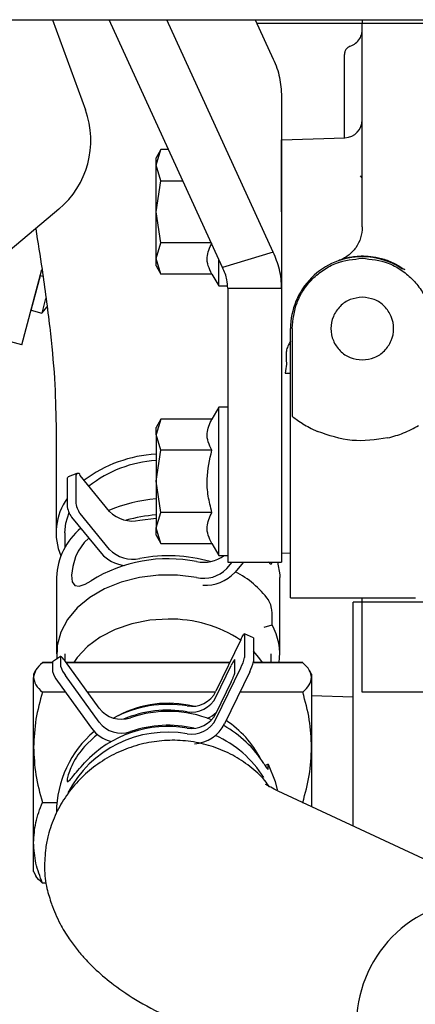
# Paper-space layout 'Sheet2' of a CAD drawing. Units: inches. Extents: x 0.3 to 17.5, y 0.3 to 10.7.
# Drawn here: x 2.7 to 2.8, y 4.8 to 5 of the extents above; entities that cross this region are included whole.
import ezdxf

# ---------------------------------------------------------------- set-up
doc = ezdxf.new("R2010")
doc.units = ezdxf.units.IN
doc.header["$MEASUREMENT"] = 0

psp = doc.layouts.new('Sheet2')

# ---------------------------------------------------------------- linework, layer by layer
at = {"color": 7, "linetype": 'Continuous', "lineweight": 25}
for p, q in [((2.5713699024, 5.0072819709), (3.5463458657, 5.0072819709)), ((2.7000298843, 5.0072819709), (2.7072152435, 4.9875403589)), ((2.7373243668, 4.95294167), (2.7124128026, 5.0072819709)), ((2.748454346, 4.9563444461), (2.7251027377, 5.0072819709)), ((2.74450091, 5.0072819709), (2.748454346, 4.9986582289)), ((2.767987, 5.0072819709), (2.767987, 5.0065077018)), ((2.744855863, 5.0065077018), (2.7620814882, 5.0065077018)), ((2.7620814882, 5.0065077018), (2.767987, 5.0065077018)), ((2.767987, 5.0065077018), (2.797514559, 5.0065077018)), ((2.767987, 4.9618496476), (2.767987, 5.0065077018)), ((2.767987, 5.0065077018), (2.7688715951, 5.0065077018)), ((2.7502704645, 4.9904657476), (2.7502704645, 4.9484275665)), ((2.7502704645, 4.9809171677), (2.7641873917, 4.9814031575)), ((2.7237663275, 4.9788073145), (2.7227114094, 4.9769801427)), ((2.7227114094, 4.9753977656), (2.7237663275, 4.9788073145)), ((2.7227114094, 4.9753977656), (2.7227114094, 4.9769801427)), ((2.7254666175, 4.9788073145), (2.7237663275, 4.9788073145)), ((2.7227114094, 4.9651691191), (2.7227114094, 4.9753977656)), ((2.7237663275, 4.9719882168), (2.7227114094, 4.9753977656)), ((2.767987, 4.9726494341), (2.7675932992, 4.9730431349)), ((2.7227114094, 4.9651691191), (2.7237663275, 4.9719882168)), ((2.7237663275, 4.9719882168), (2.7285927392, 4.9719882168)), ((2.7013706566, 4.9657280639), (2.6870711405, 4.9537293452)), ((2.7237663275, 4.9583500215), (2.7227114094, 4.9651691191)), ((2.7227114094, 4.9549404726), (2.7227114094, 4.9651691191)), ((2.7227114094, 4.9549404726), (2.7237663275, 4.9583500215)), ((2.7348449824, 4.9583500215), (2.7237663275, 4.9583500215)), ((2.748454346, 4.9563444461), (2.7373243668, 4.95294167)), ((2.7237663275, 4.9515309238), (2.7227114094, 4.9549404726)), ((2.7227114094, 4.9533580955), (2.7227114094, 4.9549404726)), ((2.7227114094, 4.9533580955), (2.7237663275, 4.9515309238)), ((2.736490937, 4.9489289616), (2.736490937, 4.9547596542)), ((2.6932446912, 4.936045312), (2.6976744392, 4.9525321887)), ((2.6953431749, 4.9435771776), (2.6973811201, 4.9511828928)), ((2.6973165543, 4.9512001932), (2.6979027949, 4.9510431105)), ((2.7349886935, 4.9515309238), (2.7237663275, 4.9515309238)), ((2.7349886935, 4.9515309238), (2.736490937, 4.9489289616)), ((2.7772988453, 4.9524955743), (2.7766849967, 4.9527066055)), ((2.736490937, 4.9489289616), (2.7384594409, 4.9489289616)), ((2.7384594409, 4.9484275665), (2.7502704645, 4.9484275665)), ((2.7384594409, 4.9484275665), (2.7384594409, 4.8935581657)), ((2.7502704645, 4.9484275665), (2.7502704645, 4.8935581656)), ((2.6984836861, 4.9461708669), (2.6976248894, 4.9429657941)), ((2.6953431749, 4.9435771776), (2.6976248894, 4.9429657941)), ((2.6976248894, 4.9429657941), (2.6987870821, 4.9443508414)), ((2.6932446912, 4.936045312), (2.6803885748, 4.9394995355)), ((2.7522389685, 4.8805234498), (2.7522389685, 4.9395785679)), ((2.7525767104, 4.9395785679), (2.7525767104, 4.9203954259)), ((2.736490937, 4.9223541585), (2.7349886934, 4.9197521963)), ((2.7384594409, 4.9223541585), (2.736490937, 4.9223541585)), ((2.736490937, 4.8898738435), (2.736490937, 4.9223541585)), ((2.7237663275, 4.9197521963), (2.7227114094, 4.9179250246)), ((2.7237663275, 4.9197521963), (2.7227114094, 4.9163426475)), ((2.7349886934, 4.9197521963), (2.7237663275, 4.9197521963)), ((2.7007625905, 4.9184203159), (2.7007625905, 4.8948086803)), ((2.7227114094, 4.9163426475), (2.7227114094, 4.9179250246)), ((2.7237663275, 4.9129330987), (2.7227114094, 4.9163426475)), ((2.7227114094, 4.9163426475), (2.7227114094, 4.906114001)), ((2.7227114094, 4.906114001), (2.7237663275, 4.9129330987)), ((2.7349886934, 4.9129330987), (2.7237663275, 4.9129330987)), ((2.7053309315, 4.9078123755), (2.7034556797, 4.9070487581)), ((2.7032138262, 4.9064280002), (2.7032138261, 4.9008460775)), ((2.705089078, 4.9071916176), (2.705089078, 4.9016096949)), ((2.7125147311, 4.8995157442), (2.70607333, 4.9073847127)), ((2.7237663275, 4.8992949033), (2.7227114094, 4.906114001)), ((2.7227114094, 4.906114001), (2.7227114094, 4.8958853545)), ((2.7227114094, 4.8958853545), (2.7237663275, 4.8992949033)), ((2.7349886934, 4.8992949033), (2.7237663275, 4.8992949033)), ((2.7041980781, 4.8982482112), (2.7107148473, 4.8902871713)), ((2.7125147311, 4.8911428601), (2.70607333, 4.8990118286)), ((2.719131935, 4.8975702859), (2.7227114094, 4.8980374736)), ((2.7027310945, 4.8948086804), (2.7027310945, 4.8916629027)), ((2.7237663275, 4.8924758057), (2.7227114094, 4.8958853545)), ((2.7227114094, 4.8943029774), (2.7227114094, 4.8958853545)), ((2.7227114094, 4.8943029774), (2.7237663275, 4.8924758057)), ((2.7384594409, 4.8935581657), (2.7384594409, 4.8883974656)), ((2.7502704645, 4.8935581656), (2.7502704645, 4.8883974656)), ((2.7237663275, 4.8924758057), (2.7349886934, 4.8924758057)), ((2.7349886934, 4.8924758057), (2.736490937, 4.8898738435)), ((2.736490937, 4.8898738435), (2.7384594409, 4.8898738435)), ((2.7382230484, 4.8869564181), (2.7394026649, 4.8883974656)), ((2.7384594409, 4.8883974656), (2.7502704645, 4.8883974656)), ((2.7419030007, 4.8883974656), (2.7400229322, 4.8861007292)), ((2.7522389685, 4.8902972108), (2.7502704645, 4.8903659525)), ((2.7008610157, 4.8850403156), (2.7008610157, 4.8682945474)), ((2.7498767637, 4.8682945474), (2.7498767637, 4.8850403156)), ((2.7581444803, 4.8805234498), (2.771162208, 4.8805234498)), ((2.767987, 4.879598253), (2.767987, 4.8805234498)), ((2.767987, 4.879598253), (2.766018496, 4.879598253)), ((2.766018496, 4.8305330701), (2.766018496, 4.879598253)), ((2.767987, 4.8599132136), (2.767987, 4.879598253)), ((2.7891771401, 4.879598253), (2.767987, 4.879598253)), ((2.7891771401, 4.879598253), (2.7707529474, 4.879598253)), ((2.7481714462, 4.8746297121), (2.7481714462, 4.8774206735)), ((2.7464314922, 4.874146306), (2.7481714462, 4.8746297121)), ((2.7413177481, 4.871357173), (2.7358732408, 4.8600789724)), ((2.7440889026, 4.8717587173), (2.7421264251, 4.8726425782)), ((2.7421499789, 4.8725710319), (2.7421530297, 4.8674764267)), ((2.7441124564, 4.871687171), (2.7441155072, 4.8665925658)), ((2.701771818, 4.8676994851), (2.6999980636, 4.8664997333)), ((2.7017456129, 4.8676264654), (2.7017468332, 4.8655886234)), ((2.7027310945, 4.8682945474), (2.7027310945, 4.866771966)), ((2.7400487853, 4.8643927529), (2.7400472599, 4.8669400555)), ((2.748006685, 4.866349074), (2.748006685, 4.8682945474)), ((2.6962931324, 4.864632765), (2.6958413307, 4.8638502215)), ((2.6999719049, 4.866349074), (2.6977753472, 4.866349074)), ((2.6999719055, 4.8663480675), (2.6977753472, 4.8663480675)), ((2.6999718584, 4.8664267137), (2.6999730788, 4.8643888716)), ((2.7102636669, 4.8563852758), (2.7028743952, 4.8665784063)), ((2.7389001079, 4.866349074), (2.7030406444, 4.866349074)), ((2.738899622, 4.8663480675), (2.703041374, 4.8663480675)), ((2.7358740035, 4.8588053211), (2.739213777, 4.8657236028)), ((2.7358769018, 4.8539654462), (2.7413214091, 4.8652436468)), ((2.7549309362, 4.8663480675), (2.7440741957, 4.8663480675)), ((2.7549309362, 4.866349074), (2.7440744507, 4.866349074)), ((2.7568649527, 4.8638502215), (2.7564155006, 4.8646286954)), ((2.6958413307, 4.8638502215), (2.6958413307, 4.8631123949)), ((2.6958413307, 4.8478010276), (2.6958413307, 4.8631123949)), ((2.7102654974, 4.8533285126), (2.7028762257, 4.8635216432)), ((2.7432838866, 4.8643597859), (2.7377756753, 4.8529496239)), ((2.7568649527, 4.8638502215), (2.7568649527, 4.8631123949)), ((2.7568649527, 4.8631123949), (2.7568649527, 4.8478010276)), ((2.7011024713, 4.8623218915), (2.7085782018, 4.8520094954)), ((2.7392159126, 4.8621573792), (2.7358761391, 4.8552390975)), ((2.7028750396, 4.8598767222), (2.6977753472, 4.8598767222)), ((2.7357705243, 4.8598767223), (2.7077326245, 4.8598767222)), ((2.7549309362, 4.8598767222), (2.7411197051, 4.8598767222)), ((2.766018496, 4.8587808317), (2.7568649527, 4.8590668799)), ((2.7891771401, 4.8599132136), (2.767987, 4.8599132136)), ((2.6958413307, 4.8268853109), (2.6958413307, 4.8478010276)), ((2.7568649527, 4.8478010276), (2.7568649527, 4.8347967868)), ((2.7473070144, 4.8440995139), (2.746650112, 4.8437831269)), ((2.7473076246, 4.8430805928), (2.7473070144, 4.8440995139)), ((2.7917995689, 4.8185242569), (2.7495582952, 4.8382002248)), ((2.6977753472, 4.8357253329), (2.7009713447, 4.8357253329)), ((2.754871507, 4.8357253329), (2.7549309362, 4.8357253329)), ((2.6958413307, 4.8205431348), (2.6958413307, 4.8268853109)), ((2.6958413307, 4.8205431348), (2.6962931324, 4.8197605913)), ((2.6958413325, 4.8205431316), (2.6962828818, 4.8197783458)), ((2.698634241, 4.8180452888), (2.6977753472, 4.8180452888)), ((2.6986343595, 4.8180442823), (2.6977753472, 4.8180442823))]:
    psp.add_line(p, q, dxfattribs=at)
at = {"color": 7, "linetype": 'Continuous', "lineweight": 25, "flags": 128}
for points in [[(2.7027310945, 4.8948086804), (2.7029359719, 4.8969519219), (2.7036160636, 4.8992293343)], [(2.7079817779, 4.8936259537), (2.7069181316, 4.8926699667), (2.7056405321, 4.8907786942), (2.7050668758, 4.889538154), (2.704423147, 4.8874315522), (2.7041810303, 4.8855452376), (2.7043328334, 4.8841011816), (2.7048862523, 4.8832595358), (2.7058458352, 4.8830847749), (2.7071648059, 4.8835356206), (2.7084964255, 4.8843201454), (2.7084964255, 4.8843201454)], [(2.749410097, 4.8883974656), (2.7498654324, 4.8855658894), (2.7498767637, 4.8850403156)], [(2.7316058445, 4.8850109598), (2.7274471141, 4.8855178085), (2.7232267553, 4.8855139129), (2.7190699202, 4.8849993885), (2.7150998768, 4.883989493), (2.7114343541, 4.8825141744), (2.7081820509, 4.8806171822), (2.7054394119, 4.8783547704), (2.7032877684, 4.8757940294), (2.7017909259, 4.8730108963), (2.7009932722, 4.8700879029), (2.7009175021, 4.8671216334)], [(2.7253688897, 4.875888209), (2.7213267553, 4.87563162), (2.7174145384, 4.8748701001), (2.7137579809, 4.8736281252), (2.7104746075, 4.8719456133), (2.7076699487, 4.8698766417), (2.7054341484, 4.867487709), (2.7046463456, 4.866349074)], [(2.7413177481, 4.871357173), (2.7414800547, 4.8716835868), (2.7416361356, 4.8719778784), (2.7417799927, 4.8722287384), (2.7419060978, 4.8724265263), (2.7420096047, 4.8725636413), (2.7420865356, 4.8726348141), (2.7421339342, 4.8726373096), (2.7421499789, 4.8725710319)], [(2.7440889026, 4.8717587173), (2.7440964117, 4.8717534487), (2.7441124564, 4.871687171)], [(2.7460914338, 4.866349074), (2.7453036311, 4.867487709), (2.7441141414, 4.8688733488)], [(2.7028743952, 4.8665784063), (2.7026541271, 4.8668724742), (2.7024423354, 4.8671356629), (2.7022471593, 4.8673578583), (2.7020760992, 4.8675305215), (2.7019357289, 4.8676470171), (2.7018314428, 4.8677028684), (2.7017672484, 4.8676959289), (2.7017456129, 4.8676264654)], [(2.6999980636, 4.8664997333), (2.6999934941, 4.8664961772), (2.6999718584, 4.8664267137)], [(2.7098889277, 4.8506097203), (2.7092233163, 4.85006623), (2.7070173734, 4.8479452319)], [(2.7473070144, 4.8440995139), (2.7488579342, 4.8403082442), (2.7493375191, 4.838498837)]]:
    psp.add_lwpolyline(points, dxfattribs=at)
at = {"color": 7, "linetype": 'Continuous', "lineweight": 25}
for centre, radius, start, end in [((2.6887173572, 4.9808076789), 0.0196850393893995, 309.999999919, 20.000000004), ((2.7640499921, 4.985337767), 0.0039370078500008, 272.0000000212, 359.999999978), ((2.767987, 4.9395785679), 0.0157480315000003, 89.9999999897, 180.0000000015), ((2.767987, 4.9395785679), 0.0157480314926514, 56.4734891863, 90), ((2.7243790221, 4.8829965865), 0.0291133235456568, 93.2837024699, 126.7774188303), ((2.7244635518, 4.8840005846), 0.0267217502105407, 93.7595756273, 128.0560018484), ((2.7055761729, 4.9073138101), 0.0005021875981041, 8.1165618845, 194.0826016697), ((2.7038143516, 4.9065515227), 0.0006130975388375, 125.8041244499, 191.6231013183), ((2.7136935142, 4.8948297624), 0.0129044854705851, 144.3012781963, 202.9332993905), ((2.7097739241, 4.901899255), 0.0046937861378558, 183.5368281553, 217.9634994665), ((2.7249651236, 4.8706093428), 0.0316948015171872, 94.0775575026, 113.4168190974), ((2.7078986722, 4.9011356376), 0.0046937860305467, 183.536827891, 217.9635000403), ((2.7175630998, 4.9044605881), 0.0070666475496126, 224.4064646839, 282.8268574426), ((2.7251930036, 4.8657705414), 0.033057948341401, 94.3051297053, 105.8821237996), ((2.7156416731, 4.8844216617), 0.0147935987419148, 129.6790462793, 177.6032475752), ((2.7175630998, 4.8960877041), 0.0070666476857636, 224.4064655033, 282.8268570941), ((2.7253448359, 4.8571399236), 0.0319786395290104, 78.7092862558, 121.793846514), ((2.7168095491, 4.8958191903), 0.0082309552657248, 222.2292949037, 262.1997534443), ((2.7253568924, 4.8556834397), 0.0340871786666017, 74.2816878692, 100.5223309459), ((2.7331162959, 4.8958695037), 0.0075230338032272, 258.4176057611, 307.1579228798), ((2.7331746796, 4.891901262), 0.0070666476462458, 257.173142645, 315.5935350163), ((2.7307856553, 4.8680063822), 0.0205232224845589, 36.0615968646, 62.8296297487), ((2.733457764, 4.8924420757), 0.0091276562391193, 267.1461291872, 315.9935103554), ((2.7259117134, 4.8479937616), 0.0278997285173413, 56.5751602349, 91.11483048), ((2.7371899013, 4.8682893687), 0.0126804685674608, 351.1983418112, 30.0005693397), ((2.7334791932, 4.869435819), 0.0088923933219946, 331.8726105983, 347.2707160486), ((2.7077883757, 4.8675476677), 0.0063512275574374, 197.9659233442, 219.3382304515), ((2.7354416724, 4.8685519575), 0.0088923914627252, 331.872608932, 347.2707174746), ((2.706014621, 4.8663479159), 0.0063512272380879, 197.9659228303, 219.3382308444), ((2.7305432305, 4.8627336722), 0.0059545310920526, 260.1209780457, 333.5236410449), ((2.7305439931, 4.861460021), 0.0059545311812836, 260.120978417, 333.523640559), ((2.7151005452, 4.8599659676), 0.0060180349989397, 216.512170299, 289.3655985277), ((2.7253735618, 4.8319655178), 0.025245035298376, 80.5427373662, 118.2998473025), ((2.7253695338, 4.8341194997), 0.0233227116088936, 76.4515196565, 118.0049677897), ((2.7253746871, 4.8306548816), 0.0252814587700618, 80.5573205406, 112.7222574991), ((2.7253751393, 4.8303944208), 0.0252876621910582, 67.8726009966, 109.110717498), ((2.7305461288, 4.8578937972), 0.005954531080539, 260.1209777912, 333.5236412027), ((2.7305468914, 4.856620146), 0.0059545311821, 260.1209784911, 333.5236404933), ((2.7307228356, 4.8613186073), 0.0079032909457493, 294.8800127859, 311.3955770865), ((2.7253478957, 4.8273832879), 0.0249956849930396, 80.3811115815, 137.1605630442), ((2.7149460849, 4.8566721102), 0.0078923958564045, 216.21188593, 254.7841227528), ((2.7151023757, 4.8569092045), 0.0060180350356862, 216.5121703792, 289.3655983329), ((2.7253791622, 4.8272987225), 0.0253251715806653, 76.9677922197, 109.0865649519), ((2.7306994753, 4.8564603769), 0.0078992401163422, 273.3276881686, 333.612364754), ((2.7259169504, 4.8314049992), 0.0241364463507153, 32.1211697697, 61.145552706), ((2.7259717115, 4.8351189139), 0.0221506469824083, 27.5388157881, 56.7647259843), ((2.7241849633, 4.8334537228), 0.0233188543815805, 130.0919843911, 179.8342702324), ((2.7252760498, 4.8264178653), 0.0247042287234713, 80.0956294012, 152.452417401), ((2.7258205257, 4.8282523117), 0.0242706825136908, 32.1896240244, 65.808018109), ((2.7942646277, 4.7869738955), 0.0275590551000007, 110.389477818, 200.3945903355)]:
    psp.add_arc(centre, radius, start, end, dxfattribs=at)
for points, knots in [([(2.765362328060985, 5.001473861315009), (2.765765773908865, 5.001662587203008), (2.766592245995216, 5.002049198390663), (2.767425994790567, 5.003048490783672), (2.767906395087176, 5.004131883365658), (2.767960559417427, 5.004840025389364), (2.767986999964565, 5.005185707916429)], [0, 0, 0, 0, 0.2740769663078445, 0.5614556782663711, 0.7859227325990139, 1, 1, 1, 1]), ([(2.765362328052148, 5.001473861306136), (2.765182161453799, 5.001391921872566), (2.764812946898701, 5.001224003780155), (2.764387425051864, 5.000771279351618), (2.76410243297542, 5.000219185361333), (2.764067189801194, 4.999815113836351), (2.764049992096532, 4.999617937988773)], [0, 0, 0, 0, 0.2439863143561822, 0.4999999962856069, 0.7560136796924605, 1, 1, 1, 1]), ([(2.748454345999431, 4.99865822893978), (2.748733718168033, 4.997994038181957), (2.74929246217819, 4.996665657443839), (2.750055807354766, 4.99394155260235), (2.750184830799276, 4.991852359086359), (2.750270464511198, 4.99046574755714)], [0, 0, 0, 0, 0.2516615686197059, 0.5033228426338093, 1, 1, 1, 1]), ([(2.764049992071985, 4.981398359333235), (2.764049992071985, 4.982674930313522), (2.764049992071985, 4.985627956895953), (2.764049992071985, 4.989561158611907), (2.764049992071985, 4.993211397138511), (2.764049992071985, 4.996086236792467), (2.764049992071985, 4.998128426635066), (2.764049992071985, 4.999387775805947), (2.764049992071985, 4.999541828490335), (2.764049992071985, 4.999617937985672)], [0, 0, 0, 0, 0.1133141641585694, 0.2621238803739724, 0.4121179723365386, 0.5620814159860742, 0.7108006670890767, 0.8571215077013713, 1, 1, 1, 1]), ([(2.696303931388205, 4.961476576599625), (2.696785885386411, 4.958495469089375), (2.697994793979719, 4.95101781250776), (2.698862257265021, 4.944033871891248), (2.699383890103785, 4.939834209690813)], [0, 0, 0, 0, 0.3986686841944847, 1, 1, 1, 1]), ([(2.734988693452682, 4.951530923763522), (2.73468634621281, 4.952122442816061), (2.734075094886342, 4.953318308885978), (2.733735952535131, 4.95563911238893), (2.734503621819068, 4.957300335065451), (2.734988693454119, 4.958350021456121)], [0, 0, 0, 0, 0.2648736359583236, 0.5354914481586422, 1, 1, 1, 1]), ([(2.750270464519153, 4.948427566473484), (2.750246003114772, 4.949119982378806), (2.750197080305897, 4.950504814192606), (2.749732763094131, 4.953184627087326), (2.748960048046773, 4.955094519968006), (2.748454346004347, 4.956344446100385)], [0, 0, 0, 0, 0.2568104259945841, 0.5136208531604946, 1, 1, 1, 1]), ([(2.763811460874157, 4.954896964084904), (2.764004102277349, 4.954957970486395), (2.764381135559582, 4.955077370799155), (2.766928407079564, 4.955546106581125), (2.769727143091957, 4.955457249806764), (2.772091098743078, 4.955030941355693), (2.774662289554037, 4.954168883794789), (2.776440914997279, 4.953040590898588), (2.777300306014859, 4.952495425650965)], [0, 0, 0, 0, 0.2774693305421229, 0.5430565323962382, 0.6679213402436679, 0.7861945236746088, 0.8966940979274881, 1, 1, 1, 1]), ([(2.752576710339409, 4.939578567908876), (2.752782560834186, 4.941517125647502), (2.753099224257764, 4.944499242989402), (2.755020850351929, 4.948087006258176), (2.75700972957597, 4.950555838304889), (2.759478561622684, 4.952544717528932), (2.763066324891457, 4.954466343623096), (2.766048442233359, 4.954783007046674), (2.767986999971985, 4.954988857541452)], [0, 0, 0, 0, 0.2394568445151192, 0.3683606603185225, 0.5000000000000028, 0.6316393396814817, 0.7605431554848864, 1, 1, 1, 1]), ([(2.767986999971985, 4.954988857541778), (2.769925557702662, 4.954783007046558), (2.77290767503401, 4.954466343622123), (2.776495438289388, 4.952544717528296), (2.778964270329571, 4.950555838304272), (2.780953149549422, 4.948087006257704), (2.782874775640908, 4.944499242988952), (2.783191439064357, 4.941517125647434), (2.78339728955907, 4.939578567908876)], [0, 0, 0, 0, 0.23945684392888, 0.3683606596231099, 0.4999999993206649, 0.6316393391173764, 0.760543155095614, 1, 1, 1, 1]), ([(2.738459440903392, 4.948427566476661), (2.738423971761942, 4.949041378522941), (2.738361827420294, 4.950116818862122), (2.737942243912388, 4.951630826234497), (2.737530974919743, 4.952503345075272), (2.737324366836902, 4.952941669987091)], [0, 0, 0, 0, 0.3982015723128712, 0.6976761642025602, 0.9999999999999999, 0.9999999999999999, 0.9999999999999999, 0.9999999999999999]), ([(2.750270464521984, 4.947869392983215), (2.750270464521984, 4.945991083970536), (2.750270464521984, 4.942366950260448), (2.750270464521984, 4.936825005276948), (2.750270464521984, 4.933183478788695), (2.750270464521984, 4.931287742862208)], [0, 0, 0, 0, 0.3402791230650506, 0.6565570587237824, 1, 1, 1, 1]), ([(2.699378126578112, 4.939881789733749), (2.699782560895936, 4.936064321419997), (2.700589058211907, 4.928451767753911), (2.700704859938559, 4.92175822373947), (2.700762590557728, 4.91842129214481)], [0, 0, 0, 0, 0.501470134885121, 0.9999999999999999, 0.9999999999999999, 0.9999999999999999, 0.9999999999999999]), ([(2.752238968471985, 4.936745641674922), (2.752217364213946, 4.936713621203404), (2.752136938730935, 4.936594419614369), (2.751907237464689, 4.93626171557209), (2.751568506989924, 4.935622853916604), (2.751297733587932, 4.934711465926723), (2.751263403658483, 4.933567545879741), (2.751288087884244, 4.932619665677944), (2.751377990854256, 4.931334289141301), (2.751179319124281, 4.930471353907738), (2.751029105625728, 4.929818898118105)], [0, 0, 0, 0, 0.035985198259918, 0.1339609509440211, 0.2278604482836178, 0.3856287977476654, 0.5104281331172145, 0.6674327835995956, 0.748549604485479, 1, 1, 1, 1]), ([(2.751029092478925, 4.929818890408876), (2.75116377255626, 4.929818890408876), (2.751444049445744, 4.929818890408876), (2.751835991365386, 4.929818890408876), (2.752058980995018, 4.929818890408876), (2.752163259831518, 4.929818890408876)], [0, 0, 0, 0, 0.3299582011277991, 0.6866617550434072, 1, 1, 1, 1]), ([(2.734988693436879, 4.912933098693647), (2.734686346186697, 4.913524617744485), (2.734075094844271, 4.914720483801403), (2.733735952517117, 4.917041287313049), (2.734503621783228, 4.918702509962427), (2.734988693406234, 4.919752196334255)], [0, 0, 0, 0, 0.2648736395757567, 0.5354914511925475, 1, 1, 1, 1]), ([(2.752576710352445, 4.920395425963382), (2.752845683051217, 4.920182630233897), (2.753383487362465, 4.919757150394289), (2.754292446869431, 4.919128149749397), (2.754795239550542, 4.918807204467324), (2.754859815216212, 4.918765985094571), (2.755351733432253, 4.918456662677412), (2.756407384450329, 4.917834459733427), (2.757539269954735, 4.917308010466181), (2.758144480271985, 4.917026522164754)], [0, 0, 0, 0, 0.2500608862033936, 0.4999906060684548, 0.5009336662680339, 0.509257648363085, 0.5331769561188928, 0.750393373369749, 1, 1, 1, 1]), ([(2.773552566483166, 4.915609954428114), (2.774737965019611, 4.915932929702485), (2.777108741307, 4.916578874587983), (2.779264421816261, 4.917725664487296), (2.780342252621054, 4.918299054409781)], [0, 0, 0, 0, 0.500004383691133, 1, 1, 1, 1]), ([(2.734988693442775, 4.899294903311474), (2.734686346196351, 4.900477941438556), (2.734075094861445, 4.90286967360406), (2.733735952525261, 4.907511280600452), (2.734503621805532, 4.910833725931933), (2.734988693436879, 4.912933098693647)], [0, 0, 0, 0, 0.2648736399443772, 0.5354914520054077, 1, 1, 1, 1]), ([(2.734988693419096, 4.892475805661221), (2.734686346183779, 4.89306732471048), (2.734075094865049, 4.894263190776644), (2.733735952521247, 4.896583994261178), (2.734503621806901, 4.898245216927691), (2.734988693442775, 4.899294903311474)], [0, 0, 0, 0, 0.2648736352094767, 0.5354914479347945, 0.9999999999999999, 0.9999999999999999, 0.9999999999999999, 0.9999999999999999]), ([(2.747376312647361, 4.888460356814642), (2.747472025583904, 4.888335074739524), (2.747663460336253, 4.888084498966902), (2.747901000953041, 4.887941825422946), (2.748069595138605, 4.888009807423092), (2.74814880373143, 4.888193390201392), (2.748157722011003, 4.888366666169926), (2.748159307216439, 4.888397465608876)], [0, 0, 0, 0, 0.2373237322405791, 0.4746694809436747, 0.7116165986933519, 0.9487404569844768, 1, 1, 1, 1]), ([(2.748171446223711, 4.877420673488556), (2.748163603740577, 4.877591670114597), (2.748147918718988, 4.877933664572917), (2.748053601058087, 4.878408260323996), (2.7479315949295, 4.878876915786934), (2.747776160571051, 4.879346857301537), (2.747559115584629, 4.879808355169758), (2.747419659355007, 4.88002128767078), (2.747376312649684, 4.880087472755524)], [0, 0, 0, 0, 0.2145008627819972, 0.4290032386897117, 0.475081021097211, 0.6892452403378156, 0.9034091554642375, 1, 1, 1, 1]), ([(2.771162207952364, 4.880523449808877), (2.772012055555603, 4.880523449808877), (2.773711662147003, 4.880523449808876), (2.776116093590244, 4.880523449808877), (2.778192745368164, 4.880523449808876), (2.779165552008576, 4.880523449808876), (2.77963055674975, 4.880523449808876)], [0, 0, 0, 0, 0.2500574443441791, 0.500088814766713, 0.7610408259538018, 1, 1, 1, 1]), ([(2.739864959415355, 4.866880727499399), (2.739799391539027, 4.866785992255295), (2.739668165986404, 4.866596392020289), (2.73943028213646, 4.866163037710128), (2.739275470183672, 4.865848819887812), (2.739213776995398, 4.865723602816894)], [0, 0, 0, 0, 0.3752628958419925, 0.751039741478166, 1, 1, 1, 1]), ([(2.740047259934197, 4.866940055483234), (2.74004174831133, 4.866987040007538), (2.740033742759405, 4.867055284344642), (2.739961549182317, 4.86697675626428), (2.739939059082781, 4.866952292809013)], [0, 0, 0, 0, 0.6884750632532357, 0.9999999999999999, 0.9999999999999999, 0.9999999999999999, 0.9999999999999999]), ([(2.697775347181203, 4.866348067509408), (2.697234793404617, 4.865822580044946), (2.696143774960509, 4.864761970461386), (2.695942754128767, 4.863665573305491), (2.695841330668963, 4.86311239485177)], [0, 0, 0, 0, 0.4954579636160442, 0.9999999999999999, 0.9999999999999999, 0.9999999999999999, 0.9999999999999999]), ([(2.756864952725006, 4.863112394851603), (2.756767496748993, 4.863654569580317), (2.756570421194302, 4.864750955761787), (2.755481416440825, 4.865811814695215), (2.754930936220734, 4.86634806750522)], [0, 0, 0, 0, 0.4945107279523505, 1, 1, 1, 1]), ([(2.695841330668963, 4.86311239485177), (2.695938786641737, 4.862570220121932), (2.696135862189957, 4.861473833937774), (2.697224866943719, 4.860412975030973), (2.697775347164161, 4.859876722234229)], [0, 0, 0, 0, 0.4945107277631834, 1, 1, 1, 1]), ([(2.739215912561737, 4.862157379163187), (2.739309686809293, 4.862357281182148), (2.739497237904239, 4.86275709076223), (2.739747113228189, 4.863362852177413), (2.739935442776254, 4.863882672027777), (2.740034778057591, 4.864231826001284), (2.74004481821682, 4.864347175336746), (2.740048785348137, 4.86439275289688)], [0, 0, 0, 0, 0.2151042485938903, 0.4302144608193558, 0.6451585205380093, 0.8597927868157352, 1, 1, 1, 1]), ([(2.754930936240177, 4.859876722194564), (2.755471490010915, 4.860402209662429), (2.7565625084413, 4.861462819250988), (2.756763529267949, 4.862559216401537), (2.756864952725006, 4.863112394851603)], [0, 0, 0, 0, 0.4954579644891335, 1, 1, 1, 1]), ([(2.697775347164161, 4.859876722234229), (2.697234793394209, 4.85791557633472), (2.696143774962422, 4.853957327511517), (2.69594275413148, 4.849865517648675), (2.695841330671985, 4.847801027565996)], [0, 0, 0, 0, 0.4954579631309012, 1, 1, 1, 1]), ([(2.756864952721984, 4.847801027568408), (2.756767496746347, 4.849824451188447), (2.756570421192372, 4.853916220094696), (2.755481416453164, 4.85787539948584), (2.754930936240177, 4.859876722194564)], [0, 0, 0, 0, 0.494510727854108, 1, 1, 1, 1]), ([(2.695841330671985, 4.847801027565996), (2.695938786650358, 4.845777603938592), (2.696135862209716, 4.841685835020521), (2.697224866954742, 4.837726655613908), (2.697775347170265, 4.835725332898832)], [0, 0, 0, 0, 0.4945107282249229, 1, 1, 1, 1]), ([(2.747644841409056, 4.839100715201731), (2.747305171294993, 4.83957299228887), (2.746084073421694, 4.841270805911083), (2.743368350666952, 4.843656734208023), (2.739588084951444, 4.846175504103654), (2.73540983755929, 4.847982952274394), (2.730926104794152, 4.849096404420369), (2.726331278151018, 4.849454690258092), (2.721676269019229, 4.849056697635695), (2.717175649709897, 4.847920166129098), (2.712876137382813, 4.8460569896036), (2.708976462070086, 4.843553409125584), (2.7055178920818, 4.840435167896072), (2.702656626969175, 4.836846921433151), (2.700436886041912, 4.832824626084451), (2.69909170985111, 4.829074447493921), (2.698663850294963, 4.826655461703468), (2.698500800520562, 4.825733628635239)], [0, 0, 0, 0, 0.0278603080213445, 0.1001564796722314, 0.1704151452387905, 0.2427113168740194, 0.3129699823016701, 0.3852661537959645, 0.4555248191538077, 0.5278209905461032, 0.5980796562282477, 0.6703758279832631, 0.7406344935201928, 0.8129306651205067, 0.8831893306076909, 0.955485502150171, 1, 1, 1, 1]), ([(2.707017373445828, 4.847945231871153), (2.706521430304524, 4.847353635073503), (2.70552898281205, 4.846169772026541), (2.704401731949154, 4.844198028978511), (2.703634582262784, 4.842424262685626), (2.703226565186798, 4.841058088655223), (2.703163931072736, 4.840432913173641), (2.703294928638512, 4.840219554984612), (2.703624398935972, 4.840420477412262), (2.704392251404042, 4.841315356095975), (2.705523760513691, 4.84270315843961), (2.706516793072142, 4.843815760853616), (2.707019509018262, 4.844379008221944)], [0, 0, 0, 0, 0.1062301455191483, 0.2125805012013071, 0.3167379034705431, 0.4216909478545292, 0.527880025817906, 0.5752641843242047, 0.6812408707280895, 0.7872490303438245, 0.8922962755970664, 0.9999999999999999, 0.9999999999999999, 0.9999999999999999, 0.9999999999999999]), ([(2.754930936248305, 4.835725332943801), (2.755471490014481, 4.837686478843028), (2.756562508435272, 4.841644727653415), (2.756763529263942, 4.845736537500136), (2.756864952721984, 4.847801027568408)], [0, 0, 0, 0, 0.4954579646639617, 1, 1, 1, 1]), ([(2.746358722783038, 4.844238626285405), (2.746471493464398, 4.844060344230427), (2.746697045290035, 4.84370376357938), (2.746980126251098, 4.843291223505619), (2.74718373195118, 4.843041793713346), (2.747291524099577, 4.84297703649187), (2.747302858297937, 4.843049936619568), (2.747307624593634, 4.84308059282956)], [0, 0, 0, 0, 0.2144875351498179, 0.4289949705546086, 0.6431421327483134, 0.8499329142333744, 0.9999999999999999, 0.9999999999999999, 0.9999999999999999, 0.9999999999999999]), ([(2.749559931468511, 4.838199462559081), (2.748951181184199, 4.838494716309175), (2.747856384398959, 4.83902571048653), (2.747050601067715, 4.839480469463885), (2.746691429676096, 4.839721027389242), (2.746746415429819, 4.839670837404196), (2.746754542502114, 4.839663419162027)], [0, 0, 0, 0, 0.3985979492045857, 0.7168518268299088, 0.9581497839399041, 1, 1, 1, 1]), ([(2.695841330670292, 4.826885310854236), (2.695938786645883, 4.828366559756862), (2.696135862199726, 4.831361942503723), (2.697224866951186, 4.834260262987372), (2.697775347170265, 4.835725332898832)], [0, 0, 0, 0, 0.49451072794561, 1, 1, 1, 1]), ([(2.697775347172424, 4.818045288811105), (2.69723479339898, 4.819480947252553), (2.696143774960483, 4.822378586503183), (2.695942754129685, 4.825373999220855), (2.695841330670292, 4.826885310854236)], [0, 0, 0, 0, 0.4954579632840656, 1, 1, 1, 1]), ([(2.698500800527714, 4.825733628634466), (2.698367173272475, 4.82426595237293), (2.698096043562551, 4.821288037138925), (2.69856628106276, 4.817117935809951), (2.699422325524956, 4.814571322444327), (2.699798772563831, 4.813451444794294)], [0, 0, 0, 0, 0.3525240533063425, 0.7152713280216272, 1, 1, 1, 1]), ([(2.697775347172424, 4.818045288811105), (2.697172945144492, 4.818568289294511), (2.696515470420061, 4.819139103439817), (2.696339265132456, 4.819729269852914), (2.696324505477118, 4.819778704537693)], [0, 0, 0, 0, 0.9162360248189173, 1, 1, 1, 1]), ([(2.699740877794661, 4.813437773056124), (2.700336179232531, 4.811983780788249), (2.701397790058652, 4.809390852509436), (2.703418300625715, 4.806094162377994), (2.70531149285063, 4.803515887555417), (2.707368786233009, 4.801120710779469), (2.709884420409717, 4.798622655260982), (2.713728096406375, 4.795448528500788), (2.719104024683878, 4.791823019453922), (2.723764170879924, 4.789495581768522), (2.726283592039746, 4.788237295975311)], [0, 0, 0, 0, 0.1280006250893479, 0.2282656158722875, 0.3010551425316172, 0.3656788816918505, 0.4685526888153361, 0.6108202541292066, 0.7895972260369517, 0.9999999999999999, 0.9999999999999999, 0.9999999999999999, 0.9999999999999999])]:
    psp.add_open_spline(points, degree=3, knots=knots, dxfattribs=at)
for points in [[(2.750270464521984, 4.965169119114934), (2.750270464521984, 4.967232696841508), (2.750270464521984, 4.971359852294654), (2.750270464521985, 4.976565290008939), (2.750270464521984, 4.980207013842957), (2.750270464521984, 4.980680449720237), (2.750270464521984, 4.980917167658876)], [(2.767986999971985, 4.961849647655847), (2.767914921660999, 4.961041269210933), (2.767770765039026, 4.959424512321106), (2.766632441141721, 4.957239695459181), (2.764952017348427, 4.955438201109965), (2.763475776541692, 4.954763369980722), (2.762737656138325, 4.954425954416102)], [(2.767986999974804, 4.946453666308876), (2.767087172801772, 4.946350322767199), (2.765287518455708, 4.946143635683843), (2.762999008526593, 4.944553774589243), (2.761469875079011, 4.942281245621206), (2.760932914818748, 4.939578567910323), (2.761469875077903, 4.936875890199221), (2.762999008524552, 4.934603361230555), (2.765287518453014, 4.933013500135017), (2.767087172798994, 4.932806813050924), (2.767986999971985, 4.932703469508876)], [(2.767986999973219, 4.932703469508876), (2.768886827145904, 4.932806813051019), (2.770686481491275, 4.933013500135302), (2.772974991418982, 4.934603361230278), (2.774504124865433, 4.936875890197993), (2.775041085125105, 4.939578567908062), (2.774504124866056, 4.942281245618257), (2.772974991420129, 4.944553774586325), (2.770686481492789, 4.946143635681827), (2.768886827147466, 4.946350322766526), (2.767986999974804, 4.946453666308876)], [(2.773552566483166, 4.915609954428114), (2.770927430329399, 4.915224732167748), (2.765677158021864, 4.914454287647013), (2.76065537286246, 4.916169110633673), (2.758144480282757, 4.917026522127003)], [(2.750270464521984, 4.906114001014934), (2.750270464521985, 4.904050423286864), (2.750270464521985, 4.899923267830725), (2.750270464521984, 4.894717830111532), (2.750270464521984, 4.891076106274291), (2.750270464521984, 4.890602670397348), (2.750270464521984, 4.890365952458876)], [(2.752238968471985, 4.880523449808877), (2.752327737602317, 4.880523449808876), (2.752505275862984, 4.880523449808876), (2.753870920819758, 4.880523449808876), (2.755822957846377, 4.880523449808876), (2.757370639463448, 4.880523449808876), (2.758144480271985, 4.880523449808877)]]:
    psp.add_open_spline(points, degree=3, dxfattribs=at)

doc.saveas('drawing.dxf')
